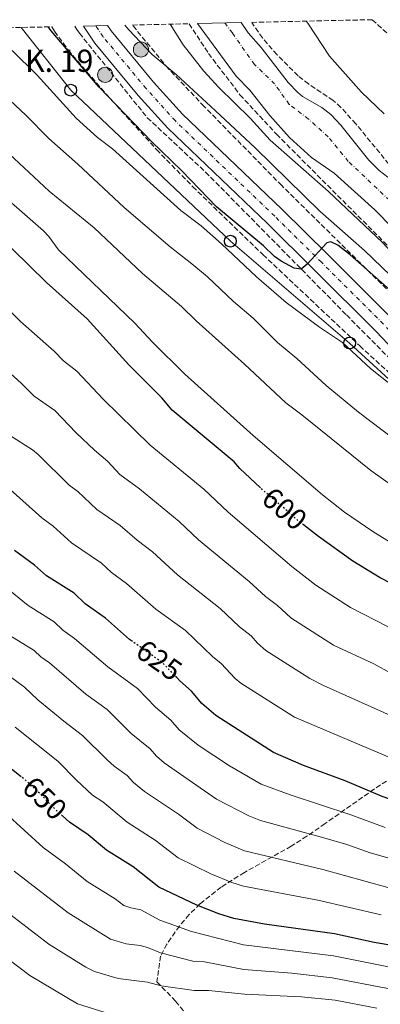
# Model space of a CAD drawing. Units: metres. Extents: x 651845 to 655309, y 4727788 to 4730175.
# Drawn here: x 652664 to 652786, y 4729788 to 4730121 of the extents above; entities that cross this region are included whole.
import ezdxf
from ezdxf.enums import TextEntityAlignment as Align

# ---------------------------------------------------------------- set-up
doc = ezdxf.new("R2010")
doc.units = ezdxf.units.M
doc.header["$MEASUREMENT"] = 0
for name, pattern in [('DGN Style 3', [2.435891, 1.739922, -0.695969]), ('DGN Style 4', [2.785615, 1.391938, -0.695969, 0.00174, -0.695969]), ('DGN Style 5', [1.217945, 0.521977, -0.695969]), ('DGN Style 7', [3.479844, 1.56593, -0.695969, 0.521977, -0.695969])]:
    doc.linetypes.add(name, pattern=pattern)
for name, color, linetype, lineweight in [('Barranco lineal', 142, 'DGN Style 3', 13), ('Carretera', 9, 'Continuous', 0), ('Cauce permanente', 151, 'Continuous', 13), ('Cauce permanente (área)', 142, 'Continuous', 13), ('Cota de curva de nivel directora', 7, 'Continuous', 0), ('Curva de nivel directora', 30, 'Continuous', 30), ('Curva de nivel directora no vista', 30, 'DGN Style 5', 30), ('Curva de nivel intermedia', 30, 'Continuous', 0), ('Eje cauce permanente (área)', 70, 'DGN Style 4', 0), ('Eje de carretera', 7, 'DGN Style 4', 0), ('Escarpado', 30, 'DGN Style 7', 0), ('Hito kilométrico (PK) carretera', 7, 'Continuous', 0), ('Línea blanca (vial)', 7, 'Continuous', 13), ('Línea telefónica', 7, 'Continuous', 0), ('Poste telefónico', 7, 'Continuous', 0), ('Texto de Punto Kilométrico carretera', 7, 'Continuous', 0), ('Zona arbolada', 92, 'DGN Style 3', 0)]:
    doc.layers.add(name, color=color, linetype=linetype, lineweight=lineweight)
doc.styles.add('Style-Arial', font='arial.ttf')

# ---------------------------------------------------------------- blocks, each defined once
blk = doc.blocks.new('5PTT')
at = {"layer": 'Poste telefónico', "color": 7, "linetype": 'Continuous', "lineweight": 30}
blk.add_circle((0, 0), 0.2, dxfattribs=at)
blk = doc.blocks.new('5HITCA')
at = {"layer": 'Escarpado', "linetype": 'Continuous', "lineweight": 0}
h = blk.add_hatch(color=1, dxfattribs=at)
edge = h.paths.add_edge_path()
edge.add_arc((0, 0), 0.256, 0, 360)
at = {"layer": 'Escarpado', "color": 7, "linetype": 'Continuous', "lineweight": 0}
blk.add_circle((0, 0), 0.256, dxfattribs=at)

msp = doc.modelspace()

# ---------------------------------------------------------------- linework, layer by layer
at = {"layer": 'Barranco lineal', "color": 142, "linetype": 'DGN Style 3', "lineweight": 13}
msp.add_polyline3d([(652683.14, 4730118.41, 573.23), (652683.77, 4730117.38, 573.27), (652684.67, 4730116.08, 573.31), (652707.59, 4730087.52, 573.95), (652727.28, 4730069.14, 573.82), (652774.86, 4730020.9, 578.22), (652797.79, 4729997.75, 578.73), (652853.8, 4729955.79, 579.64), (652888.41, 4729944.11, 578.8), (652919.13, 4729942.38, 575), (652987.49, 4729932, 573.92), (653035.51, 4729924.22, 573.46), (653065.77, 4729918.11, 570.71)], dxfattribs=at)
at = {"layer": 'Carretera', "color": 9, "linetype": 'Continuous', "lineweight": 0}
msp.add_polyline3d([(652796.85, 4730002.63, 577.73), (652784.87, 4730015.33, 576.48), (652763.96, 4730036.18, 575.13), (652748.19, 4730051.73, 574.12), (652714.55, 4730083.98, 572.03), (652704.49, 4730095.08, 571.55), (652689.87, 4730112.75, 571.07), (652686, 4730118.48, 570.97), (652694.17, 4730118.66, 571.04), (652695.38, 4730116.87, 571.07), (652709.69, 4730099.58, 571.55), (652719.48, 4730088.77, 572.03), (652752.98, 4730056.66, 574.12), (652768.8, 4730041.06, 575.13), (652789.8, 4730020.12, 576.48)], dxfattribs=at)
at = {"layer": 'Cauce permanente', "color": 151, "linetype": 'Continuous', "lineweight": 13}
msp.add_polyline3d([(652796.68, 4730043.88, 563.77), (652784.45, 4730056.41, 563.77), (652770.69, 4730068.74, 563.77), (652763.1, 4730074.09, 563.77), (652755.66, 4730080.79, 563.77), (652748.95, 4730088.23, 563.77), (652742.25, 4730096.78, 563.77), (652737.56, 4730101.6, 563.77), (652724.57, 4730119.33, 563.77), (652739.29, 4730119.66, 563.82), (652741.63, 4730116.18, 563.82), (652746.01, 4730111.29, 563.82), (652755.18, 4730099.41, 563.82), (652758.41, 4730096.01, 563.82), (652760.02, 4730094.73, 563.82), (652766.6, 4730091.03, 563.82), (652769.61, 4730088.63, 563.82), (652773.01, 4730084.99, 563.82), (652782.44, 4730073.22, 563.82), (652785.95, 4730069.69, 563.82), (652788.87, 4730067.43, 563.82)], dxfattribs=at)
at = {"layer": 'Cauce permanente (área)', "color": 142, "linetype": 'Continuous', "lineweight": 13}
for points in [[(652796.68, 4730043.88, 563.77), (652784.45, 4730056.41, 563.77), (652770.69, 4730068.74, 563.77), (652763.1, 4730074.09, 563.77), (652755.66, 4730080.79, 563.77), (652748.95, 4730088.23, 563.77), (652742.25, 4730096.78, 563.77), (652737.56, 4730101.6, 563.77), (652724.57, 4730119.33, 563.77)], [(652788.87, 4730067.43, 563.82), (652785.95, 4730069.69, 563.82), (652782.44, 4730073.22, 563.82), (652773.01, 4730084.99, 563.82), (652769.61, 4730088.63, 563.82), (652766.6, 4730091.03, 563.82), (652760.02, 4730094.73, 563.82), (652758.41, 4730096.01, 563.82), (652755.18, 4730099.41, 563.82), (652746.01, 4730111.29, 563.82), (652741.63, 4730116.18, 563.82), (652739.29, 4730119.66, 563.82)]]:
    msp.add_polyline3d(points, dxfattribs=at)
at = {"layer": 'Curva de nivel directora', "color": 30, "linetype": 'Continuous', "lineweight": 30, "flags": 128}
for points, elevation in [([(652796.18, 4730022.95), (652788.67, 4730030.21), (652776.17, 4730041.22), (652771.98, 4730044.47), (652769.56, 4730045.59), (652768.21, 4730045.22), (652761.57, 4730037.99), (652759.62, 4730036.37), (652757.15, 4730036.71), (652752.77, 4730039.11), (652750.57, 4730040.62), (652746.89, 4730044.26), (652730.95, 4730057.45), (652719.3, 4730069.54), (652709.03, 4730079.53), (652691.37, 4730097.84), (652675.07, 4730116.82), (652674.15, 4730118.21)], 575), ([(652745.85, 4729962.49), (652738.89, 4729968.99), (652736.91, 4729971.27), (652716.03, 4729988.76), (652712.53, 4729992.88), (652701.34, 4730004.03), (652687.32, 4730019.55), (652673.49, 4730031.81), (652661.91, 4730043.24), (652650.06, 4730053.84), (652633.51, 4730068), (652623.7, 4730077.11), (652615.06, 4730082.53), (652606.72, 4730088.77), (652600.87, 4730094.09), (652592.57, 4730100.74), (652576.25, 4730115.4), (652575.59, 4730116.03)], 600), ([(652982.03, 4729880.58), (652962.72, 4729881.37), (652949.46, 4729882.46), (652910.38, 4729889.22), (652899.7, 4729890.3), (652886.42, 4729892.3), (652858.82, 4729899.25), (652851.48, 4729901.97), (652843.99, 4729905.3), (652841.51, 4729905.88), (652826.32, 4729911.18), (652817.36, 4729916.21), (652800.1, 4729924.1), (652793.48, 4729928.31), (652786.23, 4729932.03), (652777.06, 4729937.74), (652765.44, 4729946.02), (652760.4, 4729949.97)], 600), ([(652702.62, 4729910.55), (652701.62, 4729911.25), (652693.43, 4729918.41), (652686.56, 4729923.33), (652682.9, 4729926.9), (652673.53, 4729932.75), (652669.51, 4729936.4), (652662.73, 4729941.27)], 625), ([(652955.82, 4729835.9), (652942.15, 4729835.92), (652937.12, 4729836.24), (652917.35, 4729839.5), (652887.09, 4729842.76), (652862.25, 4729847.34), (652843.28, 4729848.97), (652800.66, 4729854.05), (652792.5, 4729856.32), (652786.94, 4729858.23), (652774.41, 4729863.45), (652760.34, 4729868.66), (652750.2, 4729873.11), (652730.77, 4729885.51), (652726.01, 4729889.6), (652722.47, 4729893.75), (652718.53, 4729897.29), (652717.53, 4729898.35)], 625), ([(652665.03, 4729864.84), (652655.38, 4729872.43)], 650), ([(652792.27, 4729807.54), (652784.22, 4729808.91), (652770.87, 4729811.75), (652747.21, 4729815.12), (652736.81, 4729817.01), (652731.8, 4729818.54), (652724.27, 4729821.49), (652711.54, 4729827.55), (652702.82, 4729834.38), (652693.81, 4729840.08), (652687.6, 4729845.21), (652681.25, 4729849.5), (652678.94, 4729851.62)], 650)]:
    msp.add_lwpolyline(points, dxfattribs=dict(at, elevation=elevation))
at = {"layer": 'Curva de nivel directora no vista', "color": 30, "linetype": 'DGN Style 5', "lineweight": 30, "flags": 128}
for points, elevation in [([(652760.4, 4729949.97), (652758.79, 4729951.23), (652746.63, 4729961.76), (652745.85, 4729962.49)], 600), ([(652717.53, 4729898.35), (652712.65, 4729903.48), (652702.62, 4729910.55)], 625), ([(652678.94, 4729851.62), (652674.91, 4729855.32), (652672.65, 4729857.88), (652666.57, 4729863.63), (652665.03, 4729864.84)], 650)]:
    msp.add_lwpolyline(points, dxfattribs=dict(at, elevation=elevation))
at = {"layer": 'Curva de nivel intermedia', "color": 30, "linetype": 'Continuous', "lineweight": 0, "flags": 128}
for points, elevation in [([(652787.63, 4730088.88), (652779.9, 4730096.19), (652769.11, 4730108.29), (652761.77, 4730119.47), (652761.22, 4730120.15)], 565), ([(653029.98, 4729948.26), (653005.64, 4729950.07), (652992.47, 4729951.49), (652984.36, 4729951.72), (652973.32, 4729952.59), (652920.92, 4729959.22), (652903.22, 4729962.71), (652889.34, 4729966.33), (652883.6, 4729968.17), (652876.1, 4729971.18), (652854.8, 4729983.27), (652835.04, 4729995.5), (652824.32, 4730002.86), (652815.74, 4730009.28), (652810.07, 4730014.19), (652798.57, 4730025.81), (652780.98, 4730042.68), (652766.02, 4730055.88), (652744.13, 4730077.24), (652730.53, 4730089.97), (652717.32, 4730102.1), (652709.26, 4730108.87), (652701.32, 4730117.16), (652700.02, 4730118.79)], 570), ([(652715.33, 4730119.13), (652719.75, 4730112.17), (652726.63, 4730103.23), (652731.74, 4730097.74), (652742.36, 4730087.34), (652749.13, 4730079.97), (652768.79, 4730062.57), (652786.99, 4730045.32), (652805.23, 4730025.79), (652815.16, 4730016.48), (652825.37, 4730008.62), (652839.13, 4729998.84), (652868.35, 4729980.57), (652881.24, 4729973.82), (652891.4, 4729969.77), (652899.43, 4729967.69), (652914.09, 4729965.51), (652927.42, 4729964.69), (652957.5, 4729965.04), (652997.17, 4729968.22), (653016.06, 4729970.68)], 565), ([(652790.69, 4729996.66), (652782.97, 4730002.78), (652773.55, 4730011.53), (652765.78, 4730016.72), (652754.48, 4730025.13), (652744.51, 4730033.76), (652732.61, 4730044.96), (652725.74, 4730050.94), (652718.88, 4730056.23), (652695.8, 4730077.01), (652690.71, 4730080.88), (652683.54, 4730087.33), (652670.4, 4730101.92), (652661.91, 4730110.26)], 580), ([(652794.75, 4729976.08), (652778.93, 4729988.05), (652767.99, 4729997.1), (652758.07, 4730006.22), (652751.55, 4730011.57), (652743.38, 4730019.75), (652736.66, 4730025.38), (652727.88, 4730033.71), (652722.68, 4730038.21), (652715.32, 4730043.88), (652699.8, 4730057.18), (652684.1, 4730071.86), (652674.28, 4730080.49), (652666.5, 4730088.38), (652648.52, 4730105.19)], 585), ([(653015.04, 4729891.13), (653005.72, 4729893.99), (652988.22, 4729898.13), (652980.04, 4729899.6), (652964.84, 4729901.38), (652918.43, 4729909.35), (652900.28, 4729911.54), (652886.7, 4729914.88), (652873.35, 4729918.85), (652855.14, 4729926.94), (652850.15, 4729929.67), (652828.9, 4729939.63), (652813.88, 4729947.22), (652802.54, 4729954.46), (652783.06, 4729968.34), (652759.84, 4729987.15), (652754.43, 4729991.15), (652740.47, 4730004.25), (652724.09, 4730018.93), (652719.18, 4730023.78), (652706, 4730034.88), (652689.59, 4730050.36), (652674.49, 4730062.76), (652660.93, 4730075.35)], 590), ([(652796.55, 4729939.86), (652783.79, 4729947.68), (652774.26, 4729954.27), (652766.75, 4729960.15), (652743.3, 4729980.13), (652720.28, 4730000.84), (652709.3, 4730011.66), (652703.38, 4730018.13), (652677.63, 4730042.9), (652674.38, 4730047.36), (652672.52, 4730049.3), (652651.75, 4730067.35)], 595), ([(652885.81, 4729882.53), (652858.75, 4729888.81), (652848.27, 4729892.09), (652842.86, 4729894.15), (652824.75, 4729899.33), (652816.09, 4729903.53), (652807.09, 4729906.62), (652794.96, 4729911.97), (652788.97, 4729915.56), (652776.25, 4729922.03), (652764.54, 4729929.62), (652756.47, 4729935.9), (652734.85, 4729954.26), (652726.68, 4729961.98), (652708.56, 4729976.92), (652692.66, 4729992.38), (652683.78, 4730001.84), (652679.3, 4730005.38), (652676.13, 4730008.69), (652664.77, 4730018.68), (652658.87, 4730024.49)], 605), ([(652789.82, 4729899.84), (652784.15, 4729902.98), (652770.51, 4729909.35), (652756.1, 4729918.59), (652751.56, 4729922.76), (652747.55, 4729925.74), (652741.96, 4729930.85), (652724.93, 4729944.92), (652718.37, 4729951.09), (652704.96, 4729962.19), (652698.29, 4729967.03), (652694.26, 4729971.35), (652689.7, 4729975.23), (652683.57, 4729981.08), (652676.35, 4729988.65), (652669.42, 4729993.4), (652664.94, 4729997.82), (652650.57, 4730010.76)], 610), ([(652794.99, 4729883.25), (652767.06, 4729895.68), (652762.5, 4729898.01), (652747.66, 4729907.56), (652744.8, 4729910.02), (652742.68, 4729912.51), (652738.69, 4729915.52), (652732.19, 4729921.73), (652717.76, 4729933.12), (652709.29, 4729940.84), (652704.14, 4729944.79), (652698.37, 4729949.79), (652690.53, 4729955.15), (652684.07, 4729961.28), (652681.23, 4729963.33), (652670.76, 4729973.74), (652668.82, 4729975.33), (652661.01, 4729980.26)], 615), ([(652791.85, 4729870.37), (652757.29, 4729884.98), (652739.21, 4729896.54), (652737.24, 4729898.07), (652732.57, 4729903.13), (652729.57, 4729905.54), (652720.52, 4729914.23), (652710.48, 4729921.51), (652700.6, 4729930.12), (652695.48, 4729933.88), (652692.17, 4729937.06), (652682.03, 4729943.95), (652675.78, 4729949.57), (652671.98, 4729952.3), (652661.28, 4729961.9)], 620), ([(652787.96, 4729847.67), (652776.34, 4729852.01), (652755.88, 4729858.76), (652746.05, 4729862.38), (652735.32, 4729868.61), (652724.76, 4729875.55), (652718.32, 4729880.72), (652715.5, 4729884.04), (652710.34, 4729888.41), (652704.29, 4729894.7), (652694.22, 4729902.04), (652682.95, 4729911.61), (652679.07, 4729914.38), (652676.15, 4729917.24), (652667.37, 4729922.68), (652652.65, 4729934.52)], 630), ([(652791.19, 4729836.8), (652782.92, 4729839.13), (652774.97, 4729841.95), (652767.21, 4729844.23), (652745.85, 4729850.1), (652741.91, 4729851.65), (652730.94, 4729857.31), (652713.31, 4729869.59), (652710.65, 4729871.84), (652708.52, 4729874.33), (652702.14, 4729879.53), (652694.06, 4729887.59), (652686.82, 4729892.82), (652674.5, 4729903.35), (652671.6, 4729905.43), (652669.4, 4729907.57), (652661.2, 4729912.62)], 635), ([(652788.87, 4729827.5), (652766.91, 4729833.52), (652740.47, 4729839.79), (652733.8, 4729842.68), (652724.49, 4729847.52), (652718.09, 4729852.21), (652706.68, 4729859.86), (652702.96, 4729862.97), (652700.8, 4729865.29), (652696.34, 4729868.5), (652694.04, 4729870.56), (652685.72, 4729878.84), (652679.42, 4729883.61), (652670.6, 4729890.82), (652666.05, 4729895.09), (652661.39, 4729898.66)], 640), ([(652786.54, 4729818.21), (652765.18, 4729823.19), (652740.14, 4729827.94), (652736.13, 4729829.17), (652729.03, 4729832.08), (652718.01, 4729837.47), (652710.19, 4729843.48), (652700.84, 4729849.48), (652692.54, 4729856.37), (652689.12, 4729858.68), (652683.63, 4729863.71), (652677.38, 4729870.09), (652662.99, 4729881.63)], 645), ([(652659.61, 4729852.71), (652672.38, 4729840.97), (652679.97, 4729835.41), (652687.32, 4729829.48), (652696.69, 4729823.63), (652699.71, 4729821.42), (652702.07, 4729820.59), (652705.35, 4729819.94), (652711.77, 4729816.45), (652722.49, 4729812.59), (652740.03, 4729808.12), (652770.45, 4729804.34), (652792.48, 4729800.03), (652804.54, 4729796.65), (652820.31, 4729792.88), (652824.87, 4729790.12), (652830.21, 4729788.9), (652835.6, 4729790.54), (652841.8, 4729790.63), (652867.75, 4729792.26), (652875.96, 4729792.12)], 655), ([(652662.61, 4729832.92), (652680.82, 4729818.88), (652695.16, 4729810.05), (652700.42, 4729808.43), (652705.23, 4729807.82), (652707.65, 4729807.17), (652712.01, 4729805.34), (652722.96, 4729802.61), (652726.92, 4729802.29), (652740.23, 4729799.78), (652756.46, 4729798.56), (652770.03, 4729796.94), (652788.82, 4729793.38), (652802.76, 4729789.19), (652809.11, 4729786.66)], 660), ([(652636.55, 4729821.42), (652667.86, 4729797.68), (652683.96, 4729788.1), (652695.19, 4729784.68)], 670), ([(652655.14, 4729822.94), (652674.35, 4729808.28), (652686.85, 4729800.49), (652689.77, 4729799.07), (652697.74, 4729796.67), (652707.67, 4729795.44), (652712.24, 4729794.24), (652723.43, 4729792.63), (652728.25, 4729792.69), (652740.42, 4729791.43), (652759.66, 4729790.52), (652771.05, 4729789.34), (652785.15, 4729786.71)], 665)]:
    msp.add_lwpolyline(points, dxfattribs=dict(at, elevation=elevation))
at = {"layer": 'Eje cauce permanente (área)', "color": 70, "linetype": 'DGN Style 4', "lineweight": 0}
msp.add_polyline3d([(652801.98, 4730047.73, 563.8), (652775.5, 4730072.78, 563.8), (652768.68, 4730081.09, 563.8), (652761.98, 4730087.12, 563.8), (652755.56, 4730092.04, 563.8), (652750.61, 4730098.94, 563.8), (652743.78, 4730105.53, 563.8), (652736.35, 4730116.15, 563.8), (652733.77, 4730119.54, 563.8)], dxfattribs=at)
at = {"layer": 'Eje de carretera', "color": 7, "linetype": 'DGN Style 4', "lineweight": 0}
msp.add_polyline3d([(653034.89, 4729931.37, 572.52), (653001.8, 4729937.02, 572.69), (652972.05, 4729941.07, 572.66), (652956.71, 4729943.44, 572.84), (652936.97, 4729946.62, 573.63), (652901.15, 4729952.13, 575.79), (652883.3, 4729955.38, 576.93), (652874.02, 4729957.93, 577.52), (652862.03, 4729962.71, 578.29), (652853.96, 4729966.99, 578.64), (652840.28, 4729975.45, 578.59), (652821.72, 4729988.3, 578.41), (652817.57, 4729990.62, 578.4), (652802.46, 4730002.34, 577.87), (652799.3, 4730005.16, 577.73), (652787.39, 4730017.78, 576.48), (652766.43, 4730038.67, 575.13), (652750.64, 4730054.25, 574.12), (652717.07, 4730086.43, 572.03), (652707.15, 4730097.38, 571.55), (652692.69, 4730114.85, 571.07), (652690.18, 4730118.57, 571.01)], dxfattribs=at)
at = {"layer": 'Línea blanca (vial)', "color": 7, "linetype": 'Continuous', "lineweight": 13}
for points in [[(653067.46, 4729923.08, 572.35), (653034.34, 4729927.9, 572.52), (653001.27, 4729933.55, 572.69), (652971.54, 4729937.59, 572.66), (652956.16, 4729939.97, 572.84), (652936.42, 4729943.15, 573.63), (652900.57, 4729948.66, 575.79), (652882.52, 4729951.95, 576.93), (652872.9, 4729954.59, 577.52), (652860.55, 4729959.52, 578.29), (652852.21, 4729963.95, 578.64), (652838.36, 4729972.51, 578.59), (652819.86, 4729985.31, 578.41), (652815.62, 4729987.68, 578.4), (652800.22, 4729999.63, 577.87), (652796.85, 4730002.63, 577.73), (652784.87, 4730015.33, 576.48), (652763.96, 4730036.18, 575.13), (652748.19, 4730051.73, 574.12), (652714.55, 4730083.98, 572.03), (652704.49, 4730095.08, 571.55), (652689.87, 4730112.75, 571.07), (652686, 4730118.48, 570.97)], [(653027.66, 4729936.01, 572.56), (653002.31, 4729940.34, 572.69), (652972.53, 4729944.38, 572.66), (652957.23, 4729946.76, 572.84), (652937.49, 4729949.94, 573.63), (652901.71, 4729955.44, 575.79), (652884.05, 4729958.66, 576.93), (652875.09, 4729961.12, 577.52), (652863.44, 4729965.76, 578.29), (652855.63, 4729969.91, 578.64), (652842.12, 4729978.26, 578.59), (652823.5, 4729991.15, 578.41), (652819.43, 4729993.43, 578.4), (652804.61, 4730004.93, 577.87), (652801.64, 4730007.57, 577.73), (652789.8, 4730020.12, 576.48), (652768.8, 4730041.06, 575.13), (652752.98, 4730056.66, 574.12), (652719.48, 4730088.77, 572.03), (652709.69, 4730099.58, 571.55), (652695.38, 4730116.87, 571.07), (652694.17, 4730118.66, 571.04)]]:
    msp.add_polyline3d(points, dxfattribs=at)
at = {"layer": 'Línea telefónica', "color": 7, "linetype": 'Continuous', "lineweight": 0}
msp.add_polyline3d([(653633.77, 4729836.68, 634.15), (653562.96, 4729845.37, 624.96), (653494.21, 4729855.66, 605.53), (653425.07, 4729864.05, 598.91), (653354.38, 4729873.53, 591.99), (653290.07, 4729881.28, 589.48), (653222.58, 4729889.19, 585.14), (653155.39, 4729899.75, 577.92), (653093.45, 4729908.61, 573.07), (653037.02, 4729914.91, 574.59), (652968.74, 4729922.82, 579.06), (652914.41, 4729931.96, 579.45), (652851.51, 4729941.14, 584.83), (652817.29, 4729973.42, 580.96), (652775.94, 4730011.39, 579.67), (652735.65, 4730045.82, 578.48), (652681.7, 4730096.83, 578.06), (652664.93, 4730118.01, 577.54)], dxfattribs=at)
at = {"layer": 'Zona arbolada', "color": 92, "linetype": 'DGN Style 3', "lineweight": 0}
for points in [[(652790.75, 4730070, 572.54), (652778.03, 4730085.45, 571.14), (652773.02, 4730091, 570.85), (652770.41, 4730093.38, 570.85), (652762.05, 4730098.92, 570.85), (652758.51, 4730101.7, 570.85), (652751.41, 4730108.79, 570.85), (652746.51, 4730114.47, 570.85), (652742.86, 4730119.74, 570.84), (652783.58, 4730120.64, 569.05), (652797.91, 4730107.51, 569.05)], [(652783.58, 4730120.64, 569.05), (652797.91, 4730107.51, 569.05)], [(652443.86, 4730113.1, 626.33), (652675.36, 4730118.24, 586.35), (652676.23, 4730116.72, 586.56), (652680.86, 4730110.41, 587.15), (652693.87, 4730095.26, 587.52), (652710.72, 4730076.76, 587.06), (652722.96, 4730064.22, 587.07), (652746.68, 4730041.22, 588.51), (652779.39, 4730010.42, 590.6), (652792.9, 4729998.03, 590.9)], [(652675.36, 4730118.24, 586.35), (652676.23, 4730116.72, 586.56), (652680.86, 4730110.41, 587.15), (652693.87, 4730095.26, 587.52), (652710.72, 4730076.76, 587.06), (652722.96, 4730064.22, 587.07), (652746.68, 4730041.22, 588.51), (652779.39, 4730010.42, 590.6), (652792.9, 4729998.03, 590.9)], [(652798.84, 4730019.42, 576.88), (652752.98, 4730064.61, 574.49), (652726.8, 4730091.32, 571.6), (652714.76, 4730104.06, 570.62), (652702.52, 4730118.84, 569.78), (652721.73, 4730119.27, 567.23), (652728.27, 4730109.2, 567.53), (652738.89, 4730095.28, 567.53), (652751.23, 4730081.95, 567.53), (652806.1, 4730026.95, 567.53)], [(653017.63, 4729943.99, 574.74), (652959.15, 4729950.49, 574.74), (652936.87, 4729953.61, 574.74), (652904.45, 4729959.03, 574.74), (652894.65, 4729960.93, 574.97), (652880.18, 4729964.71, 575.82), (652868.31, 4729968.86, 576.52), (652858.74, 4729973, 577), (652847.62, 4729978.88, 577.61), (652837.08, 4729985.65, 578.11), (652827.16, 4729993.28, 578.36), (652815.2, 4730004.03, 578.06), (652798.84, 4730019.42, 576.88), (652752.98, 4730064.61, 574.49), (652726.8, 4730091.32, 571.6), (652714.76, 4730104.06, 570.62), (652702.52, 4730118.84, 569.78)], [(652721.73, 4730119.27, 567.23), (652728.27, 4730109.2, 567.53), (652738.89, 4730095.28, 567.53), (652751.23, 4730081.95, 567.53), (652806.1, 4730026.95, 567.53), (652813.63, 4730020.38, 567.53), (652833.34, 4730004.96, 567.53), (652841.32, 4729998.07, 567.53), (652873.77, 4729977.56, 567.53), (652882.83, 4729973.2, 567.53), (652892.44, 4729970.09, 567.53), (652899.86, 4729968.52, 567.53), (652905.43, 4729967.73, 567.53), (652917.92, 4729967.02, 567.53), (652940.45, 4729967.01, 567.53), (652950.61, 4729966.24, 567.53), (652968.23, 4729966.99, 568.04), (653003.15, 4729968.49, 570.39), (653018.13, 4729969.13, 571.05)], [(653016.32, 4729987.77, 572.65), (652996.45, 4729985.36, 572.65), (652988.65, 4729984.82, 572.65), (652951.15, 4729985.25, 572.65), (652918.02, 4729985.11, 572.65), (652913.03, 4729985.29, 572.65), (652908.07, 4729985.93, 572.65), (652901.35, 4729987.84, 572.65), (652892.02, 4729992.03, 572.65), (652881.07, 4729998.08, 572.65), (652870.66, 4730004.84, 572.65), (652850.91, 4730019.12, 572.65), (652833.02, 4730032.71, 572.65), (652819.93, 4730043.34, 572.65), (652804.89, 4730056.53, 572.65), (652790.75, 4730070, 572.54), (652778.03, 4730085.45, 571.14), (652773.02, 4730091, 570.85), (652770.41, 4730093.38, 570.85), (652762.05, 4730098.92, 570.85), (652758.51, 4730101.7, 570.85), (652751.41, 4730108.79, 570.85), (652746.51, 4730114.47, 570.85), (652742.86, 4730119.74, 570.84)], [(652788.43, 4729863.41, 642.59), (652784.32, 4729860.76, 643.52), (652767.68, 4729849.05, 645.47), (652761.53, 4729844.81, 647), (652756.2, 4729841.41, 649.35), (652740.4, 4729832.54, 657.19), (652732.57, 4729827.6, 661.11), (652725.39, 4729821.9, 664.72), (652721.75, 4729818.3, 666.66), (652718.42, 4729814.43, 668.59), (652714.22, 4729808.35, 671.47), (652712.09, 4729804.27, 673.38), (652710.85, 4729795.56, 677.19), (652717.17, 4729789.06, 685.93), (652722.23, 4729782.83, 687.09)], [(652788.43, 4729863.41, 642.59), (652784.32, 4729860.76, 643.52), (652767.68, 4729849.05, 645.47), (652761.53, 4729844.81, 647), (652756.2, 4729841.41, 649.35), (652740.4, 4729832.54, 657.19), (652732.57, 4729827.6, 661.11), (652725.39, 4729821.9, 664.72), (652721.75, 4729818.3, 666.66), (652718.42, 4729814.43, 668.59), (652714.22, 4729808.35, 671.47), (652712.09, 4729804.27, 673.38), (652710.85, 4729795.56, 677.19), (652717.17, 4729789.06, 685.93), (652722.23, 4729782.83, 687.09)]]:
    msp.add_polyline3d(points, dxfattribs=at)

# ---------------------------------------------------------------- block references
at = {"layer": 'Hito kilométrico (PK) carretera', "color": 7, "linetype": 'Continuous', "lineweight": 0, "xscale": 10, "yscale": 10, "zscale": 10}
for p in [(652705.44, 4730110.56, 570.39), (652693.38, 4730102.02, 574.04)]:
    msp.add_blockref('5HITCA', p, dxfattribs=at)
at = {"layer": 'Poste telefónico', "color": 7, "linetype": 'Continuous', "lineweight": 0, "xscale": 10, "yscale": 10, "zscale": 10}
for p in [(652681.7, 4730096.83, 578.06), (652735.65, 4730045.82, 578.48), (652775.94, 4730011.39, 579.67)]:
    msp.add_blockref('5PTT', p, dxfattribs=at)

# ---------------------------------------------------------------- texts
at = {"layer": 'Cota de curva de nivel directora', "color": 7, "linetype": 'Continuous', "lineweight": 0, "style": 'Style-Arial'}
for s, rotation, p in [('600', 319.1089, (652753.95, 4729955.42, 600)), ('625', 324.8375, (652711.59, 4729904.23, 625)), ('650', 316.5979, (652672.92, 4729857.62, 650))]:
    msp.add_text(s, height=7, rotation=rotation, dxfattribs=at).set_placement(p, align=Align.MIDDLE_CENTER)
at = {"layer": 'Texto de Punto Kilométrico carretera', "color": 7, "linetype": 'Continuous', "lineweight": 0, "style": 'Style-Arial'}
msp.add_text('K. 19', height=7.5, dxfattribs=at).set_placement((652666.28, 4730103.02, 580.81))

doc.saveas('drawing.dxf')
